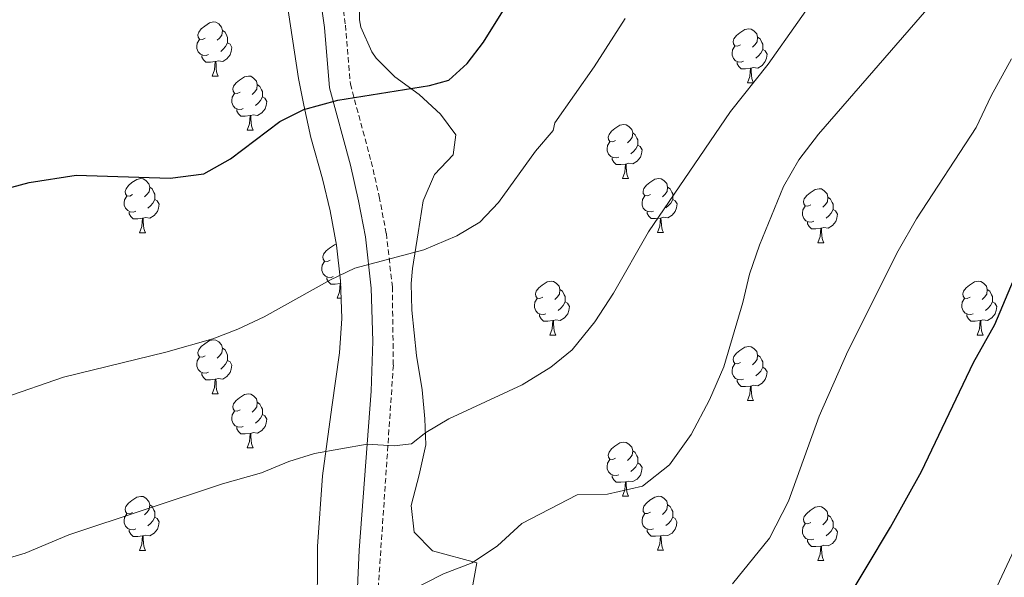
# Model space of a CAD drawing. Units: metres. Extents: x 585834 to 590327, y 4749396 to 4752423.
# Drawn here: x 586906 to 587089, y 4749886 to 4749990 of the extents above; entities that cross this region are included whole.
import ezdxf

# ---------------------------------------------------------------- set-up
doc = ezdxf.new("R2010")
doc.units = ezdxf.units.M
doc.header["$MEASUREMENT"] = 0
doc.linetypes.add('TRAZOSX2', pattern=[1.5, 1, -0.5])
for name, color, linetype, lineweight in [('Level 21', 19, 'Continuous', 0), ('Level 35', 92, 'TRAZOSX2', 0), ('Level 36', 19, 'Continuous', 40), ('Level 4', 36, 'Continuous', 30), ('Level 5', 39, 'TRAZOSX2', 0)]:
    doc.layers.add(name, color=color, linetype=linetype, lineweight=lineweight)

msp = doc.modelspace()

# ---------------------------------------------------------------- linework, layer by layer
at = {"layer": 'Level 21', "color": 19, "linetype": 'TRAZOSX2', "lineweight": 0}
msp.add_polyline3d([(586963.34, 4750009.09, 669.56), (586966.18, 4749988.54, 672.71), (586967.1, 4749977.58, 674.69), (586970.97, 4749963.19, 676.48), (586972.46, 4749956.7, 677.59), (586973.78, 4749949.82, 678.83), (586974.9, 4749939.95, 680.13), (586975.08, 4749925.39, 682.48), (586972.23, 4749883.29, 689.28)], dxfattribs=at)
at = {"layer": 'Level 21', "color": 19, "linetype": 'Continuous', "lineweight": 0}
msp.add_polyline3d([(586960.05, 4750003.79, 670.31), (586962.28, 4749988.1, 672.71), (586963.22, 4749976.9, 674.69), (586967.1, 4749962.51, 676.43), (586968.62, 4749955.89, 677.59), (586969.9, 4749949.22, 678.83), (586970.98, 4749939.7, 680.13), (586971.25, 4749929.83, 681.77), (586970.94, 4749920.57, 683.28), (586968.71, 4749891.03, 688.06), (586968.21, 4749878.47, 690.05), (586968.34, 4749872.01, 691.01), (586969.37, 4749862.14, 692.28), (586971.35, 4749852.08, 693.81), (586972.89, 4749846.4, 694.78), (586974.32, 4749841.92, 695.55)], dxfattribs=at)
at = {"layer": 'Level 35', "color": 92, "linetype": 'Continuous', "lineweight": 0, "ltscale": 0.5}
for points in [[(586953.46, 4750005.18, 673.52), (586957.46, 4749978.62, 677.24), (586958.46, 4749973.66, 677.72), (586959.78, 4749967.66, 677.72), (586961.94, 4749959.98, 677.9), (586963.34, 4749954.06, 678.44), (586964.54, 4749947.66, 679.4), (586965.3, 4749941.02, 680.72), (586965.5, 4749934.06, 682.22), (586965.1, 4749927.66, 683.72), (586963.66, 4749917.58, 686.72), (586961.9, 4749904.86, 689.06), (586960.98, 4749891.74, 691.1), (586960.94, 4749877.74, 692.78), (586961.42, 4749863.98, 693.8), (586960.18, 4749856.86, 694.88), (586959.54, 4749849.66, 696.08), (586960.38, 4749842.14, 697.28), (586961.3, 4749837.02, 698.18), (586960.42, 4749831.9, 699.62), (586957.9, 4749824.3, 701.06), (586951.06, 4749810.94, 702.5), (586945.1, 4749802.1, 703.19)], [(586989.74, 4749883.9, 694.67), (586990.58, 4749888.7, 693.8), (586982.34, 4749890.94, 693.29), (586978.94, 4749894.38, 692.12), (586978.39, 4749899.34, 691.61), (586979.86, 4749905.02, 691.1), (586981.1, 4749910.62, 688.82), (586980.9, 4749915.41, 687.44), (586980.41, 4749920.8, 686.44), (586979.38, 4749927.18, 686.42), (586978.5, 4749935.58, 685.4), (586978.4, 4749940.56, 684.98), (586978.66, 4749943.34, 684.8), (586979.7, 4749949.98, 684.68), (586980.62, 4749955.9, 683.9), (586982.7, 4749960.78, 682.34), (586986.18, 4749964.46, 681.98), (586986.7, 4749968.14, 682.52), (586983.86, 4749971.98, 681.62), (586979.9, 4749975.66, 680.21), (586975.38, 4749978.94, 678.77), (586971.91, 4749982.41, 678.16), (586971.06, 4749983.58, 678.02), (586969.05, 4749988.17, 677.41), (586968.78, 4749989.5, 677.24), (586968.66, 4749995.74, 675.44)]]:
    msp.add_polyline3d(points, dxfattribs=at)
at = {"layer": 'Level 36', "color": 92, "linetype": 'Continuous', "lineweight": 0}
for points in [[(586940.17, 4749986.13, 0.01), (586939.64, 4749985.87, 0.01), (586939.11, 4749985.92, 0.01), (586938.84, 4749986.29, 0.01), (586938.79, 4749986.72, 0.01), (586938.95, 4749987.24, 0.01), (586939.43, 4749987.83, 0.01), (586940.06, 4749988.36, 0.01), (586940.96, 4749988.95, 0.01), (586941.71, 4749989.11, 0.01), (586942.13, 4749989.05, 0.01), (586942.66, 4749988.74, 0.01), (586943.19, 4749988.15, 0.01), (586943.35, 4749987.51, 0.01), (586943.24, 4749986.66, 0.01), (586942.82, 4749986.13, 0.01), (586942.4, 4749985.71, 0.01)], [(586943.35, 4749987.51, 0.01), (586943.83, 4749987.2, 0.01), (586944.14, 4749986.56, 0.01), (586944.3, 4749986.24, 0.01), (586944.3, 4749985.66, 0.01), (586944.3, 4749985.23, 0.01), (586943.93, 4749984.54, 0.01), (586943.51, 4749984.06, 0.01), (586943.03, 4749983.64, 0.01)], [(587039.52, 4749984.89, 0.01), (587039, 4749984.62, 0.01), (587038.46, 4749984.67, 0.01), (587038.2, 4749985.05, 0.01), (587038.14, 4749985.47, 0.01), (587038.3, 4749985.99, 0.01), (587038.78, 4749986.59, 0.01), (587039.42, 4749987.11, 0.01), (587040.32, 4749987.7, 0.01), (587041.06, 4749987.86, 0.01), (587041.49, 4749987.8, 0.01), (587042.02, 4749987.49, 0.01), (587042.55, 4749986.9, 0.01), (587042.71, 4749986.26, 0.01), (587042.6, 4749985.41, 0.01), (587042.18, 4749984.89, 0.01), (587041.76, 4749984.46, 0.01)], [(586940.75, 4749983.05, 0.01), (586940.33, 4749982.89, 0.01), (586939.74, 4749982.95, 0.01), (586939.27, 4749983.16, 0.01), (586938.84, 4749983.59, 0.01), (586938.63, 4749984.17, 0.01), (586938.63, 4749984.59, 0.01), (586938.68, 4749985.18, 0.01), (586939.11, 4749985.87, 0.01)], [(587042.71, 4749986.26, 0.01), (587043.18, 4749985.95, 0.01), (587043.5, 4749985.31, 0.01), (587043.66, 4749984.99, 0.01), (587043.66, 4749984.41, 0.01), (587043.66, 4749983.99, 0.01), (587043.29, 4749983.29, 0.01), (587042.87, 4749982.81, 0.01), (587042.39, 4749982.39, 0.01)], [(586944.3, 4749985.23, 0.01), (586944.76, 4749984.98, 0.01), (586945.1, 4749984.37, 0.01), (586944.99, 4749983.64, 0.01), (586944.78, 4749983, 0.01), (586944.2, 4749982.26, 0.01), (586943.4, 4749981.78, 0.01), (586942.55, 4749981.89, 0.01), (586942.12, 4749981.76, 0.01)], [(587040.11, 4749981.81, 0.01), (587039.68, 4749981.65, 0.01), (587039.1, 4749981.71, 0.01), (587038.62, 4749981.91, 0.01), (587038.2, 4749982.34, 0.01), (587037.98, 4749982.93, 0.01), (587037.98, 4749983.35, 0.01), (587038.04, 4749983.93, 0.01), (587038.46, 4749984.62, 0.01)], [(587043.66, 4749983.99, 0.01), (587044.12, 4749983.73, 0.01), (587044.46, 4749983.12, 0.01), (587044.35, 4749982.39, 0.01), (587044.14, 4749981.75, 0.01), (587043.56, 4749981.01, 0.01), (587042.76, 4749980.53, 0.01), (587041.91, 4749980.64, 0.01), (587041.48, 4749980.51, 0.01)], [(586942.01, 4749981.76, 0.01), (586941.12, 4749981.67, 0.01), (586940.28, 4749981.67, 0.01), (586939.85, 4749982.1, 0.01), (586939.53, 4749982.58, 0.01), (586939.53, 4749982.89, 0.01)], [(586941.47, 4749979.07, 0.01), (586941.9, 4749980.23, 0.01), (586942.01, 4749981.76, 0.01), (586942.12, 4749981.76, 0.01), (586942.16, 4749981.17, 0.01), (586942.19, 4749980.49, 0.01), (586942.26, 4749979.87, 0.01), (586942.38, 4749979.47, 0.01), (586942.59, 4749979.07, 0.01)], [(587041.37, 4749980.51, 0.01), (587040.48, 4749980.43, 0.01), (587039.64, 4749980.43, 0.01), (587039.21, 4749980.85, 0.01), (587038.89, 4749981.33, 0.01), (587038.89, 4749981.65, 0.01)], [(587040.82, 4749977.83, 0.01), (587041.26, 4749978.99, 0.01), (587041.37, 4749980.51, 0.01), (587041.48, 4749980.51, 0.01), (587041.52, 4749979.93, 0.01), (587041.55, 4749979.24, 0.01), (587041.62, 4749978.63, 0.01), (587041.74, 4749978.23, 0.01), (587041.95, 4749977.83, 0.01)], [(586941.47, 4749979.07, 0.01), (586942.59, 4749979.07, 0.01)], [(586946.64, 4749976.1, 0.01), (586946.11, 4749975.83, 0.01), (586945.58, 4749975.89, 0.01), (586945.32, 4749976.26, 0.01), (586945.26, 4749976.68, 0.01), (586945.42, 4749977.2, 0.01), (586945.9, 4749977.8, 0.01), (586946.54, 4749978.33, 0.01), (586947.44, 4749978.91, 0.01), (586948.18, 4749979.07, 0.01), (586948.61, 4749979.02, 0.01), (586949.14, 4749978.7, 0.01), (586949.67, 4749978.12, 0.01), (586949.83, 4749977.48, 0.01), (586949.72, 4749976.63, 0.01), (586949.29, 4749976.1, 0.01), (586948.87, 4749975.67, 0.01)], [(586949.83, 4749977.48, 0.01), (586950.3, 4749977.16, 0.01), (586950.62, 4749976.52, 0.01), (586950.78, 4749976.2, 0.01), (586950.78, 4749975.62, 0.01), (586950.78, 4749975.2, 0.01), (586950.41, 4749974.51, 0.01), (586949.99, 4749974.03, 0.01), (586949.51, 4749973.61, 0.01)], [(587040.82, 4749977.83, 0.01), (587041.95, 4749977.83, 0.01)], [(586947.23, 4749973.02, 0.01), (586946.8, 4749972.86, 0.01), (586946.22, 4749972.92, 0.01), (586945.74, 4749973.13, 0.01), (586945.32, 4749973.55, 0.01), (586945.1, 4749974.14, 0.01), (586945.1, 4749974.56, 0.01), (586945.16, 4749975.14, 0.01), (586945.58, 4749975.83, 0.01)], [(586950.78, 4749975.2, 0.01), (586951.23, 4749974.95, 0.01), (586951.58, 4749974.33, 0.01), (586951.47, 4749973.61, 0.01), (586951.26, 4749972.97, 0.01), (586950.67, 4749972.23, 0.01), (586949.88, 4749971.75, 0.01), (586949.03, 4749971.85, 0.01), (586948.6, 4749971.72, 0.01)], [(586948.49, 4749971.72, 0.01), (586947.6, 4749971.64, 0.01), (586946.75, 4749971.64, 0.01), (586946.33, 4749972.07, 0.01), (586946.01, 4749972.54, 0.01), (586946.01, 4749972.86, 0.01)], [(586947.94, 4749969.04, 0.01), (586948.38, 4749970.2, 0.01), (586948.49, 4749971.72, 0.01), (586948.6, 4749971.72, 0.01), (586948.63, 4749971.14, 0.01), (586948.67, 4749970.45, 0.01), (586948.74, 4749969.84, 0.01), (586948.85, 4749969.44, 0.01), (586949.07, 4749969.04, 0.01)], [(587016.34, 4749967.12, 0.01), (587015.81, 4749966.85, 0.01), (587015.28, 4749966.91, 0.01), (587015.01, 4749967.28, 0.01), (587014.96, 4749967.7, 0.01), (587015.12, 4749968.22, 0.01), (587015.6, 4749968.82, 0.01), (587016.23, 4749969.35, 0.01), (587017.13, 4749969.93, 0.01), (587017.88, 4749970.09, 0.01), (587018.3, 4749970.04, 0.01), (587018.83, 4749969.72, 0.01), (587019.36, 4749969.14, 0.01), (587019.52, 4749968.5, 0.01), (587019.41, 4749967.65, 0.01), (587018.99, 4749967.12, 0.01), (587018.57, 4749966.69, 0.01)], [(586947.94, 4749969.04, 0.01), (586949.07, 4749969.04, 0.01)], [(587019.52, 4749968.5, 0.01), (587020, 4749968.18, 0.01), (587020.31, 4749967.54, 0.01), (587020.47, 4749967.22, 0.01), (587020.47, 4749966.64, 0.01), (587020.47, 4749966.22, 0.01), (587020.1, 4749965.53, 0.01), (587019.68, 4749965.05, 0.01), (587019.2, 4749964.63, 0.01)], [(587016.92, 4749964.04, 0.01), (587016.5, 4749963.88, 0.01), (587015.91, 4749963.94, 0.01), (587015.44, 4749964.15, 0.01), (587015.01, 4749964.57, 0.01), (587014.8, 4749965.16, 0.01), (587014.8, 4749965.58, 0.01), (587014.85, 4749966.16, 0.01), (587015.28, 4749966.85, 0.01)], [(587020.47, 4749966.22, 0.01), (587020.93, 4749965.97, 0.01), (587021.27, 4749965.35, 0.01), (587021.16, 4749964.63, 0.01), (587020.95, 4749963.99, 0.01), (587020.37, 4749963.25, 0.01), (587019.57, 4749962.77, 0.01), (587018.72, 4749962.87, 0.01), (587018.29, 4749962.74, 0.01)], [(587018.18, 4749962.74, 0.01), (587017.29, 4749962.66, 0.01), (587016.45, 4749962.66, 0.01), (587016.02, 4749963.09, 0.01), (587015.7, 4749963.56, 0.01), (587015.7, 4749963.88, 0.01)], [(587017.64, 4749960.06, 0.01), (587018.07, 4749961.22, 0.01), (587018.18, 4749962.74, 0.01), (587018.29, 4749962.74, 0.01), (587018.33, 4749962.16, 0.01), (587018.36, 4749961.47, 0.01), (587018.43, 4749960.86, 0.01), (587018.55, 4749960.46, 0.01), (587018.76, 4749960.06, 0.01)], [(586926.67, 4749957.05, 0.01), (586926.14, 4749956.79, 0.01), (586925.61, 4749956.84, 0.01), (586925.34, 4749957.21, 0.01), (586925.29, 4749957.64, 0.01), (586925.45, 4749958.16, 0.01), (586925.93, 4749958.75, 0.01), (586926.56, 4749959.28, 0.01), (586927.46, 4749959.87, 0.01), (586928.21, 4749960.03, 0.01), (586928.63, 4749959.97, 0.01), (586929.16, 4749959.66, 0.01), (586929.69, 4749959.07, 0.01), (586929.85, 4749958.43, 0.01), (586929.74, 4749957.58, 0.01), (586929.32, 4749957.05, 0.01), (586928.9, 4749956.63, 0.01)], [(587017.64, 4749960.06, 0.01), (587018.76, 4749960.06, 0.01)], [(587022.81, 4749957.08, 0.01), (587022.28, 4749956.82, 0.01), (587021.75, 4749956.87, 0.01), (587021.49, 4749957.24, 0.01), (587021.43, 4749957.67, 0.01), (587021.59, 4749958.19, 0.01), (587022.07, 4749958.78, 0.01), (587022.71, 4749959.31, 0.01), (587023.61, 4749959.9, 0.01), (587024.35, 4749960.06, 0.01), (587024.78, 4749960, 0.01), (587025.31, 4749959.69, 0.01), (587025.84, 4749959.1, 0.01), (587026, 4749958.46, 0.01), (587025.89, 4749957.61, 0.01), (587025.46, 4749957.08, 0.01), (587025.04, 4749956.66, 0.01)], [(586929.85, 4749958.43, 0.01), (586930.33, 4749958.12, 0.01), (586930.64, 4749957.48, 0.01), (586930.8, 4749957.16, 0.01), (586930.8, 4749956.58, 0.01), (586930.8, 4749956.15, 0.01), (586930.43, 4749955.46, 0.01), (586930.01, 4749954.98, 0.01), (586929.53, 4749954.56, 0.01)], [(587026, 4749958.46, 0.01), (587026.47, 4749958.15, 0.01), (587026.79, 4749957.51, 0.01), (587026.95, 4749957.19, 0.01), (587026.95, 4749956.61, 0.01), (587026.95, 4749956.18, 0.01), (587026.58, 4749955.49, 0.01), (587026.16, 4749955.01, 0.01), (587025.68, 4749954.59, 0.01)], [(587052.58, 4749955.18, 0.01), (587052.05, 4749954.91, 0.01), (587051.52, 4749954.97, 0.01), (587051.26, 4749955.34, 0.01), (587051.2, 4749955.76, 0.01), (587051.36, 4749956.28, 0.01), (587051.84, 4749956.88, 0.01), (587052.48, 4749957.41, 0.01), (587053.38, 4749957.99, 0.01), (587054.12, 4749958.15, 0.01), (587054.55, 4749958.1, 0.01), (587055.08, 4749957.78, 0.01), (587055.61, 4749957.2, 0.01), (587055.77, 4749956.56, 0.01), (587055.66, 4749955.71, 0.01), (587055.23, 4749955.18, 0.01), (587054.81, 4749954.75, 0.01)], [(586927.25, 4749953.97, 0.01), (586926.83, 4749953.81, 0.01), (586926.24, 4749953.87, 0.01), (586925.77, 4749954.08, 0.01), (586925.34, 4749954.51, 0.01), (586925.13, 4749955.09, 0.01), (586925.13, 4749955.51, 0.01), (586925.18, 4749956.1, 0.01), (586925.61, 4749956.79, 0.01)], [(587023.4, 4749954, 0.01), (587022.97, 4749953.84, 0.01), (587022.39, 4749953.9, 0.01), (587021.91, 4749954.11, 0.01), (587021.49, 4749954.54, 0.01), (587021.27, 4749955.12, 0.01), (587021.27, 4749955.54, 0.01), (587021.33, 4749956.13, 0.01), (587021.75, 4749956.82, 0.01)], [(587055.77, 4749956.56, 0.01), (587056.24, 4749956.24, 0.01), (587056.56, 4749955.6, 0.01), (587056.72, 4749955.28, 0.01), (587056.72, 4749954.7, 0.01), (587056.72, 4749954.28, 0.01), (587056.35, 4749953.59, 0.01), (587055.93, 4749953.11, 0.01), (587055.45, 4749952.69, 0.01)], [(586930.8, 4749956.15, 0.01), (586931.26, 4749955.9, 0.01), (586931.6, 4749955.29, 0.01), (586931.49, 4749954.56, 0.01), (586931.28, 4749953.92, 0.01), (586930.7, 4749953.18, 0.01), (586929.9, 4749952.7, 0.01), (586929.05, 4749952.81, 0.01), (586928.62, 4749952.68, 0.01)], [(587026.95, 4749956.18, 0.01), (587027.4, 4749955.93, 0.01), (587027.75, 4749955.32, 0.01), (587027.64, 4749954.59, 0.01), (587027.43, 4749953.95, 0.01), (587026.84, 4749953.21, 0.01), (587026.05, 4749952.73, 0.01), (587025.2, 4749952.84, 0.01), (587024.77, 4749952.71, 0.01)], [(587053.17, 4749952.1, 0.01), (587052.74, 4749951.94, 0.01), (587052.16, 4749952, 0.01), (587051.68, 4749952.21, 0.01), (587051.26, 4749952.63, 0.01), (587051.04, 4749953.22, 0.01), (587051.04, 4749953.64, 0.01), (587051.1, 4749954.22, 0.01), (587051.52, 4749954.91, 0.01)], [(586928.51, 4749952.68, 0.01), (586927.62, 4749952.59, 0.01), (586926.78, 4749952.59, 0.01), (586926.35, 4749953.02, 0.01), (586926.03, 4749953.5, 0.01), (586926.03, 4749953.81, 0.01)], [(586927.97, 4749949.99, 0.01), (586928.4, 4749951.15, 0.01), (586928.51, 4749952.68, 0.01), (586928.62, 4749952.68, 0.01), (586928.66, 4749952.09, 0.01), (586928.69, 4749951.41, 0.01), (586928.76, 4749950.79, 0.01), (586928.88, 4749950.39, 0.01), (586929.09, 4749949.99, 0.01)], [(587024.66, 4749952.71, 0.01), (587023.77, 4749952.62, 0.01), (587022.92, 4749952.62, 0.01), (587022.5, 4749953.05, 0.01), (587022.18, 4749953.53, 0.01), (587022.18, 4749953.84, 0.01)], [(587024.11, 4749950.02, 0.01), (587024.55, 4749951.18, 0.01), (587024.66, 4749952.71, 0.01), (587024.77, 4749952.71, 0.01), (587024.8, 4749952.12, 0.01), (587024.84, 4749951.44, 0.01), (587024.91, 4749950.82, 0.01), (587025.02, 4749950.42, 0.01), (587025.24, 4749950.02, 0.01)], [(587056.72, 4749954.28, 0.01), (587057.17, 4749954.03, 0.01), (587057.52, 4749953.41, 0.01), (587057.41, 4749952.69, 0.01), (587057.2, 4749952.05, 0.01), (587056.61, 4749951.31, 0.01), (587055.82, 4749950.83, 0.01), (587054.97, 4749950.93, 0.01), (587054.54, 4749950.8, 0.01)], [(587054.43, 4749950.8, 0.01), (587053.54, 4749950.72, 0.01), (587052.69, 4749950.72, 0.01), (587052.27, 4749951.15, 0.01), (587051.95, 4749951.62, 0.01), (587051.95, 4749951.94, 0.01)], [(587053.88, 4749948.12, 0.01), (587054.32, 4749949.28, 0.01), (587054.43, 4749950.8, 0.01), (587054.54, 4749950.8, 0.01), (587054.57, 4749950.22, 0.01), (587054.61, 4749949.53, 0.01), (587054.68, 4749948.92, 0.01), (587054.79, 4749948.52, 0.01), (587055.01, 4749948.12, 0.01)], [(586927.97, 4749949.99, 0.01), (586929.09, 4749949.99, 0.01)], [(587024.11, 4749950.02, 0.01), (587025.24, 4749950.02, 0.01)], [(586963.36, 4749944.91, 0.01), (586962.83, 4749944.65, 0.01), (586962.3, 4749944.7, 0.01), (586962.03, 4749945.07, 0.01), (586961.98, 4749945.5, 0.01), (586962.14, 4749946.02, 0.01), (586962.62, 4749946.61, 0.01), (586963.25, 4749947.14, 0.01), (586964.15, 4749947.73, 0.01), (586964.51, 4749947.8, 0.01)], [(587053.88, 4749948.12, 0.01), (587055.01, 4749948.12, 0.01)], [(586963.94, 4749941.83, 0.01), (586963.52, 4749941.67, 0.01), (586962.93, 4749941.73, 0.01), (586962.46, 4749941.94, 0.01), (586962.03, 4749942.37, 0.01), (586961.82, 4749942.95, 0.01), (586961.82, 4749943.37, 0.01), (586961.87, 4749943.96, 0.01), (586962.3, 4749944.65, 0.01)], [(586965.2, 4749940.54, 0.01), (586964.31, 4749940.45, 0.01), (586963.47, 4749940.45, 0.01), (586963.04, 4749940.88, 0.01), (586962.72, 4749941.36, 0.01), (586962.72, 4749941.67, 0.01)], [(586964.66, 4749937.85, 0.01), (586965.09, 4749939.01, 0.01), (586965.2, 4749940.54, 0.01), (586965.31, 4749940.54, 0.01), (586965.32, 4749940.41, 0.01)], [(586965.32, 4749940.54, 0.01), (586965.31, 4749940.54, 0.01)], [(587002.83, 4749938.03, 0.01), (587002.3, 4749937.77, 0.01), (587001.77, 4749937.82, 0.01), (587001.51, 4749938.19, 0.01), (587001.45, 4749938.62, 0.01), (587001.61, 4749939.14, 0.01), (587002.09, 4749939.73, 0.01), (587002.73, 4749940.26, 0.01), (587003.63, 4749940.85, 0.01), (587004.37, 4749941.01, 0.01), (587004.8, 4749940.95, 0.01), (587005.33, 4749940.64, 0.01), (587005.86, 4749940.05, 0.01), (587006.02, 4749939.41, 0.01), (587005.91, 4749938.56, 0.01), (587005.48, 4749938.03, 0.01), (587005.06, 4749937.61, 0.01)], [(587082.16, 4749938.03, 0.01), (587081.63, 4749937.77, 0.01), (587081.1, 4749937.82, 0.01), (587080.84, 4749938.19, 0.01), (587080.78, 4749938.62, 0.01), (587080.94, 4749939.14, 0.01), (587081.42, 4749939.73, 0.01), (587082.06, 4749940.26, 0.01), (587082.96, 4749940.85, 0.01), (587083.7, 4749941.01, 0.01), (587084.12, 4749940.95, 0.01), (587084.66, 4749940.64, 0.01), (587085.18, 4749940.05, 0.01), (587085.34, 4749939.41, 0.01), (587085.24, 4749938.56, 0.01), (587084.81, 4749938.03, 0.01), (587084.39, 4749937.61, 0.01)], [(587006.02, 4749939.41, 0.01), (587006.49, 4749939.1, 0.01), (587006.81, 4749938.46, 0.01), (587006.97, 4749938.14, 0.01), (587006.97, 4749937.56, 0.01), (587006.97, 4749937.13, 0.01), (587006.6, 4749936.44, 0.01), (587006.18, 4749935.96, 0.01), (587005.7, 4749935.54, 0.01)], [(587085.34, 4749939.41, 0.01), (587085.82, 4749939.1, 0.01), (587086.14, 4749938.46, 0.01), (587086.3, 4749938.14, 0.01), (587086.3, 4749937.56, 0.01), (587086.3, 4749937.13, 0.01), (587085.92, 4749936.44, 0.01), (587085.5, 4749935.96, 0.01), (587085.02, 4749935.54, 0.01)], [(586964.66, 4749937.85, 0.01), (586965.39, 4749937.85, 0.01)], [(587003.42, 4749934.95, 0.01), (587002.99, 4749934.79, 0.01), (587002.41, 4749934.85, 0.01), (587001.93, 4749935.06, 0.01), (587001.51, 4749935.49, 0.01), (587001.29, 4749936.07, 0.01), (587001.29, 4749936.49, 0.01), (587001.35, 4749937.08, 0.01), (587001.77, 4749937.77, 0.01)], [(587006.97, 4749937.13, 0.01), (587007.42, 4749936.88, 0.01), (587007.77, 4749936.27, 0.01), (587007.66, 4749935.54, 0.01), (587007.45, 4749934.9, 0.01), (587006.86, 4749934.16, 0.01), (587006.07, 4749933.68, 0.01), (587005.22, 4749933.79, 0.01), (587004.79, 4749933.66, 0.01)], [(587082.74, 4749934.95, 0.01), (587082.32, 4749934.79, 0.01), (587081.74, 4749934.85, 0.01), (587081.26, 4749935.06, 0.01), (587080.84, 4749935.49, 0.01), (587080.62, 4749936.07, 0.01), (587080.62, 4749936.49, 0.01), (587080.68, 4749937.08, 0.01), (587081.1, 4749937.77, 0.01)], [(587086.3, 4749937.13, 0.01), (587086.75, 4749936.88, 0.01), (587087.1, 4749936.27, 0.01), (587086.98, 4749935.54, 0.01), (587086.78, 4749934.9, 0.01), (587086.19, 4749934.16, 0.01), (587085.4, 4749933.68, 0.01), (587084.54, 4749933.79, 0.01), (587084.12, 4749933.66, 0.01)], [(587004.68, 4749933.66, 0.01), (587003.79, 4749933.57, 0.01), (587002.94, 4749933.57, 0.01), (587002.52, 4749934, 0.01), (587002.2, 4749934.48, 0.01), (587002.2, 4749934.79, 0.01)], [(587084, 4749933.66, 0.01), (587083.12, 4749933.57, 0.01), (587082.27, 4749933.57, 0.01), (587081.84, 4749934, 0.01), (587081.52, 4749934.48, 0.01), (587081.52, 4749934.79, 0.01)], [(587004.13, 4749930.97, 0.01), (587004.57, 4749932.13, 0.01), (587004.68, 4749933.66, 0.01), (587004.79, 4749933.66, 0.01), (587004.82, 4749933.07, 0.01), (587004.86, 4749932.39, 0.01), (587004.93, 4749931.77, 0.01), (587005.04, 4749931.37, 0.01), (587005.26, 4749930.97, 0.01)], [(587083.46, 4749930.97, 0.01), (587083.9, 4749932.13, 0.01), (587084, 4749933.66, 0.01), (587084.12, 4749933.66, 0.01), (587084.15, 4749933.07, 0.01), (587084.18, 4749932.39, 0.01), (587084.26, 4749931.77, 0.01), (587084.37, 4749931.37, 0.01), (587084.58, 4749930.97, 0.01)], [(587004.13, 4749930.97, 0.01), (587005.26, 4749930.97, 0.01)], [(587083.46, 4749930.97, 0.01), (587084.58, 4749930.97, 0.01)], [(586940.17, 4749927.14, 0.01), (586939.64, 4749926.88, 0.01), (586939.11, 4749926.93, 0.01), (586938.84, 4749927.3, 0.01), (586938.79, 4749927.73, 0.01), (586938.95, 4749928.25, 0.01), (586939.43, 4749928.84, 0.01), (586940.06, 4749929.37, 0.01), (586940.96, 4749929.96, 0.01), (586941.71, 4749930.12, 0.01), (586942.13, 4749930.06, 0.01), (586942.66, 4749929.75, 0.01), (586943.19, 4749929.16, 0.01), (586943.35, 4749928.52, 0.01), (586943.24, 4749927.67, 0.01), (586942.82, 4749927.14, 0.01), (586942.4, 4749926.72, 0.01)], [(587039.52, 4749925.89, 0.01), (587038.99, 4749925.63, 0.01), (587038.46, 4749925.68, 0.01), (587038.2, 4749926.05, 0.01), (587038.14, 4749926.48, 0.01), (587038.3, 4749927, 0.01), (587038.78, 4749927.59, 0.01), (587039.42, 4749928.12, 0.01), (587040.32, 4749928.71, 0.01), (587041.06, 4749928.87, 0.01), (587041.49, 4749928.81, 0.01), (587042.02, 4749928.5, 0.01), (587042.55, 4749927.91, 0.01), (587042.71, 4749927.27, 0.01), (587042.6, 4749926.42, 0.01), (587042.17, 4749925.89, 0.01), (587041.75, 4749925.47, 0.01)], [(586943.35, 4749928.52, 0.01), (586943.83, 4749928.21, 0.01), (586944.14, 4749927.57, 0.01), (586944.3, 4749927.25, 0.01), (586944.3, 4749926.67, 0.01), (586944.3, 4749926.24, 0.01), (586943.93, 4749925.55, 0.01), (586943.51, 4749925.07, 0.01), (586943.03, 4749924.65, 0.01)], [(587042.71, 4749927.27, 0.01), (587043.18, 4749926.96, 0.01), (587043.5, 4749926.32, 0.01), (587043.66, 4749926, 0.01), (587043.66, 4749925.42, 0.01), (587043.66, 4749924.99, 0.01), (587043.29, 4749924.3, 0.01), (587042.87, 4749923.82, 0.01), (587042.39, 4749923.4, 0.01)], [(586940.75, 4749924.06, 0.01), (586940.33, 4749923.9, 0.01), (586939.74, 4749923.96, 0.01), (586939.27, 4749924.17, 0.01), (586938.84, 4749924.6, 0.01), (586938.63, 4749925.18, 0.01), (586938.63, 4749925.6, 0.01), (586938.68, 4749926.19, 0.01), (586939.11, 4749926.88, 0.01)], [(586944.3, 4749926.24, 0.01), (586944.76, 4749925.99, 0.01), (586945.1, 4749925.38, 0.01), (586944.99, 4749924.65, 0.01), (586944.78, 4749924.01, 0.01), (586944.2, 4749923.27, 0.01), (586943.4, 4749922.79, 0.01), (586942.55, 4749922.9, 0.01), (586942.12, 4749922.77, 0.01)], [(587040.11, 4749922.81, 0.01), (587039.68, 4749922.65, 0.01), (587039.1, 4749922.71, 0.01), (587038.62, 4749922.92, 0.01), (587038.2, 4749923.35, 0.01), (587037.98, 4749923.93, 0.01), (587037.98, 4749924.35, 0.01), (587038.04, 4749924.94, 0.01), (587038.46, 4749925.63, 0.01)], [(586942.01, 4749922.77, 0.01), (586941.12, 4749922.68, 0.01), (586940.28, 4749922.68, 0.01), (586939.85, 4749923.11, 0.01), (586939.53, 4749923.59, 0.01), (586939.53, 4749923.9, 0.01)], [(587043.66, 4749924.99, 0.01), (587044.11, 4749924.74, 0.01), (587044.46, 4749924.13, 0.01), (587044.35, 4749923.4, 0.01), (587044.14, 4749922.76, 0.01), (587043.55, 4749922.02, 0.01), (587042.76, 4749921.54, 0.01), (587041.91, 4749921.65, 0.01), (587041.48, 4749921.52, 0.01)], [(586941.47, 4749920.08, 0.01), (586941.9, 4749921.24, 0.01), (586942.01, 4749922.77, 0.01), (586942.12, 4749922.77, 0.01), (586942.16, 4749922.18, 0.01), (586942.19, 4749921.5, 0.01), (586942.26, 4749920.88, 0.01), (586942.38, 4749920.48, 0.01), (586942.59, 4749920.08, 0.01)], [(587041.37, 4749921.52, 0.01), (587040.48, 4749921.43, 0.01), (587039.63, 4749921.43, 0.01), (587039.21, 4749921.86, 0.01), (587038.89, 4749922.34, 0.01), (587038.89, 4749922.65, 0.01)], [(586941.47, 4749920.08, 0.01), (586942.59, 4749920.08, 0.01)], [(586946.64, 4749917.11, 0.01), (586946.11, 4749916.84, 0.01), (586945.58, 4749916.9, 0.01), (586945.32, 4749917.27, 0.01), (586945.26, 4749917.69, 0.01), (586945.42, 4749918.21, 0.01), (586945.9, 4749918.81, 0.01), (586946.54, 4749919.34, 0.01), (586947.44, 4749919.92, 0.01), (586948.18, 4749920.08, 0.01), (586948.61, 4749920.03, 0.01), (586949.14, 4749919.71, 0.01), (586949.67, 4749919.13, 0.01), (586949.83, 4749918.49, 0.01), (586949.72, 4749917.64, 0.01), (586949.29, 4749917.11, 0.01), (586948.87, 4749916.68, 0.01)], [(587040.82, 4749918.83, 0.01), (587041.26, 4749919.99, 0.01), (587041.37, 4749921.52, 0.01), (587041.48, 4749921.52, 0.01), (587041.51, 4749920.93, 0.01), (587041.55, 4749920.25, 0.01), (587041.62, 4749919.63, 0.01), (587041.73, 4749919.23, 0.01), (587041.95, 4749918.83, 0.01)], [(586949.83, 4749918.49, 0.01), (586950.3, 4749918.17, 0.01), (586950.62, 4749917.53, 0.01), (586950.78, 4749917.21, 0.01), (586950.78, 4749916.63, 0.01), (586950.78, 4749916.21, 0.01), (586950.41, 4749915.52, 0.01), (586949.99, 4749915.04, 0.01), (586949.51, 4749914.62, 0.01)], [(587040.82, 4749918.83, 0.01), (587041.95, 4749918.83, 0.01)], [(586947.23, 4749914.03, 0.01), (586946.8, 4749913.87, 0.01), (586946.22, 4749913.93, 0.01), (586945.74, 4749914.14, 0.01), (586945.32, 4749914.56, 0.01), (586945.1, 4749915.15, 0.01), (586945.1, 4749915.57, 0.01), (586945.16, 4749916.15, 0.01), (586945.58, 4749916.84, 0.01)], [(586950.78, 4749916.21, 0.01), (586951.23, 4749915.96, 0.01), (586951.58, 4749915.34, 0.01), (586951.47, 4749914.62, 0.01), (586951.26, 4749913.98, 0.01), (586950.67, 4749913.24, 0.01), (586949.88, 4749912.76, 0.01), (586949.03, 4749912.86, 0.01), (586948.6, 4749912.73, 0.01)], [(586948.49, 4749912.73, 0.01), (586947.6, 4749912.65, 0.01), (586946.75, 4749912.65, 0.01), (586946.33, 4749913.08, 0.01), (586946.01, 4749913.55, 0.01), (586946.01, 4749913.87, 0.01)], [(586947.94, 4749910.05, 0.01), (586948.38, 4749911.21, 0.01), (586948.49, 4749912.73, 0.01), (586948.6, 4749912.73, 0.01), (586948.63, 4749912.15, 0.01), (586948.67, 4749911.46, 0.01), (586948.74, 4749910.85, 0.01), (586948.85, 4749910.45, 0.01), (586949.07, 4749910.05, 0.01)], [(587016.34, 4749908.13, 0.01), (587015.81, 4749907.86, 0.01), (587015.28, 4749907.91, 0.01), (587015.01, 4749908.29, 0.01), (587014.96, 4749908.71, 0.01), (587015.12, 4749909.23, 0.01), (587015.6, 4749909.83, 0.01), (587016.23, 4749910.35, 0.01), (587017.13, 4749910.94, 0.01), (587017.88, 4749911.1, 0.01), (587018.3, 4749911.05, 0.01), (587018.83, 4749910.73, 0.01), (587019.36, 4749910.15, 0.01), (587019.52, 4749909.51, 0.01), (587019.41, 4749908.65, 0.01), (587018.99, 4749908.13, 0.01), (587018.57, 4749907.7, 0.01)], [(586947.94, 4749910.05, 0.01), (586949.07, 4749910.05, 0.01)], [(587019.52, 4749909.51, 0.01), (587020, 4749909.19, 0.01), (587020.31, 4749908.55, 0.01), (587020.47, 4749908.23, 0.01), (587020.47, 4749907.65, 0.01), (587020.47, 4749907.23, 0.01), (587020.1, 4749906.53, 0.01), (587019.68, 4749906.05, 0.01), (587019.2, 4749905.63, 0.01)], [(587016.92, 4749905.05, 0.01), (587016.5, 4749904.89, 0.01), (587015.91, 4749904.95, 0.01), (587015.44, 4749905.15, 0.01), (587015.01, 4749905.58, 0.01), (587014.8, 4749906.17, 0.01), (587014.8, 4749906.59, 0.01), (587014.85, 4749907.17, 0.01), (587015.28, 4749907.86, 0.01)], [(587020.47, 4749907.23, 0.01), (587020.93, 4749906.97, 0.01), (587021.27, 4749906.36, 0.01), (587021.16, 4749905.63, 0.01), (587020.95, 4749904.99, 0.01), (587020.37, 4749904.25, 0.01), (587019.57, 4749903.77, 0.01), (587018.72, 4749903.88, 0.01), (587018.29, 4749903.75, 0.01)], [(587018.18, 4749903.75, 0.01), (587017.29, 4749903.67, 0.01), (587016.45, 4749903.67, 0.01), (587016.02, 4749904.09, 0.01), (587015.7, 4749904.57, 0.01), (587015.7, 4749904.89, 0.01)], [(587017.64, 4749901.07, 0.01), (587018.07, 4749902.23, 0.01), (587018.18, 4749903.75, 0.01), (587018.29, 4749903.75, 0.01), (587018.33, 4749903.17, 0.01), (587018.36, 4749902.48, 0.01), (587018.43, 4749901.87, 0.01), (587018.55, 4749901.47, 0.01), (587018.76, 4749901.07, 0.01)], [(586926.66, 4749898.06, 0.01), (586926.14, 4749897.8, 0.01), (586925.6, 4749897.85, 0.01), (586925.34, 4749898.22, 0.01), (586925.28, 4749898.65, 0.01), (586925.44, 4749899.17, 0.01), (586925.92, 4749899.76, 0.01), (586926.56, 4749900.29, 0.01), (586927.46, 4749900.87, 0.01), (586928.2, 4749901.03, 0.01), (586928.63, 4749900.98, 0.01), (586929.16, 4749900.67, 0.01), (586929.69, 4749900.08, 0.01), (586929.85, 4749899.44, 0.01), (586929.74, 4749898.59, 0.01), (586929.32, 4749898.06, 0.01), (586928.9, 4749897.63, 0.01)], [(587017.64, 4749901.07, 0.01), (587018.76, 4749901.07, 0.01)], [(587022.81, 4749898.09, 0.01), (587022.28, 4749897.83, 0.01), (587021.75, 4749897.88, 0.01), (587021.48, 4749898.25, 0.01), (587021.43, 4749898.67, 0.01), (587021.59, 4749899.19, 0.01), (587022.07, 4749899.79, 0.01), (587022.71, 4749900.32, 0.01), (587023.61, 4749900.91, 0.01), (587024.35, 4749901.07, 0.01), (587024.78, 4749901.01, 0.01), (587025.31, 4749900.69, 0.01), (587025.84, 4749900.11, 0.01), (587026, 4749899.47, 0.01), (587025.88, 4749898.62, 0.01), (587025.46, 4749898.09, 0.01), (587025.04, 4749897.67, 0.01)], [(586927.25, 4749894.98, 0.01), (586926.82, 4749894.82, 0.01), (586926.24, 4749894.88, 0.01), (586925.76, 4749895.09, 0.01), (586925.34, 4749895.52, 0.01), (586925.12, 4749896.1, 0.01), (586925.12, 4749896.52, 0.01), (586925.18, 4749897.11, 0.01), (586925.6, 4749897.8, 0.01)], [(586929.85, 4749899.44, 0.01), (586930.32, 4749899.13, 0.01), (586930.64, 4749898.49, 0.01), (586930.8, 4749898.17, 0.01), (586930.8, 4749897.59, 0.01), (586930.8, 4749897.16, 0.01), (586930.43, 4749896.47, 0.01), (586930.01, 4749895.99, 0.01), (586929.53, 4749895.57, 0.01)], [(587023.4, 4749895.01, 0.01), (587022.97, 4749894.85, 0.01), (587022.38, 4749894.91, 0.01), (587021.91, 4749895.12, 0.01), (587021.48, 4749895.55, 0.01), (587021.27, 4749896.13, 0.01), (587021.27, 4749896.55, 0.01), (587021.32, 4749897.13, 0.01), (587021.75, 4749897.83, 0.01)], [(587026, 4749899.47, 0.01), (587026.47, 4749899.15, 0.01), (587026.78, 4749898.51, 0.01), (587026.94, 4749898.19, 0.01), (587026.94, 4749897.61, 0.01), (587026.94, 4749897.19, 0.01), (587026.58, 4749896.5, 0.01), (587026.16, 4749896.02, 0.01), (587025.68, 4749895.6, 0.01)], [(587052.58, 4749896.18, 0.01), (587052.05, 4749895.92, 0.01), (587051.52, 4749895.97, 0.01), (587051.26, 4749896.34, 0.01), (587051.2, 4749896.77, 0.01), (587051.36, 4749897.29, 0.01), (587051.84, 4749897.88, 0.01), (587052.48, 4749898.41, 0.01), (587053.38, 4749899, 0.01), (587054.12, 4749899.16, 0.01), (587054.55, 4749899.1, 0.01), (587055.08, 4749898.79, 0.01), (587055.61, 4749898.2, 0.01), (587055.77, 4749897.56, 0.01), (587055.66, 4749896.71, 0.01), (587055.23, 4749896.18, 0.01), (587054.81, 4749895.76, 0.01)], [(586930.8, 4749897.16, 0.01), (586931.26, 4749896.91, 0.01), (586931.6, 4749896.29, 0.01), (586931.49, 4749895.57, 0.01), (586931.28, 4749894.93, 0.01), (586930.7, 4749894.19, 0.01), (586929.9, 4749893.71, 0.01), (586929.05, 4749893.82, 0.01), (586928.62, 4749893.69, 0.01)], [(587026.94, 4749897.19, 0.01), (587027.4, 4749896.94, 0.01), (587027.74, 4749896.33, 0.01), (587027.64, 4749895.6, 0.01), (587027.42, 4749894.96, 0.01), (587026.84, 4749894.22, 0.01), (587026.04, 4749893.74, 0.01), (587025.2, 4749893.85, 0.01), (587024.76, 4749893.71, 0.01)], [(587055.77, 4749897.56, 0.01), (587056.24, 4749897.25, 0.01), (587056.56, 4749896.61, 0.01), (587056.72, 4749896.29, 0.01), (587056.72, 4749895.71, 0.01), (587056.72, 4749895.28, 0.01), (587056.35, 4749894.59, 0.01), (587055.93, 4749894.11, 0.01), (587055.45, 4749893.69, 0.01)], [(586928.51, 4749893.69, 0.01), (586927.62, 4749893.6, 0.01), (586926.78, 4749893.6, 0.01), (586926.35, 4749894.03, 0.01), (586926.03, 4749894.51, 0.01), (586926.03, 4749894.82, 0.01)], [(587024.66, 4749893.71, 0.01), (587023.76, 4749893.63, 0.01), (587022.92, 4749893.63, 0.01), (587022.5, 4749894.06, 0.01), (587022.18, 4749894.53, 0.01), (587022.18, 4749894.85, 0.01)], [(587053.17, 4749893.1, 0.01), (587052.74, 4749892.94, 0.01), (587052.16, 4749893, 0.01), (587051.68, 4749893.21, 0.01), (587051.26, 4749893.64, 0.01), (587051.04, 4749894.22, 0.01), (587051.04, 4749894.64, 0.01), (587051.1, 4749895.23, 0.01), (587051.52, 4749895.92, 0.01)], [(587056.72, 4749895.28, 0.01), (587057.17, 4749895.03, 0.01), (587057.52, 4749894.42, 0.01), (587057.41, 4749893.69, 0.01), (587057.2, 4749893.05, 0.01), (587056.61, 4749892.31, 0.01), (587055.82, 4749891.83, 0.01), (587054.97, 4749891.94, 0.01), (587054.54, 4749891.81, 0.01)], [(586927.96, 4749891, 0.01), (586928.4, 4749892.16, 0.01), (586928.51, 4749893.69, 0.01), (586928.62, 4749893.69, 0.01), (586928.65, 4749893.1, 0.01), (586928.69, 4749892.42, 0.01), (586928.76, 4749891.8, 0.01), (586928.87, 4749891.4, 0.01), (586929.09, 4749891, 0.01)], [(587024.11, 4749891.03, 0.01), (587024.54, 4749892.19, 0.01), (587024.66, 4749893.71, 0.01), (587024.76, 4749893.71, 0.01), (587024.8, 4749893.13, 0.01), (587024.84, 4749892.45, 0.01), (587024.9, 4749891.83, 0.01), (587025.02, 4749891.43, 0.01), (587025.24, 4749891.03, 0.01)], [(587054.43, 4749891.81, 0.01), (587053.54, 4749891.72, 0.01), (587052.69, 4749891.72, 0.01), (587052.27, 4749892.15, 0.01), (587051.95, 4749892.63, 0.01), (587051.95, 4749892.94, 0.01)], [(586927.96, 4749891, 0.01), (586929.09, 4749891, 0.01)], [(587024.11, 4749891.03, 0.01), (587025.24, 4749891.03, 0.01)], [(587053.88, 4749889.12, 0.01), (587054.32, 4749890.28, 0.01), (587054.43, 4749891.81, 0.01), (587054.54, 4749891.81, 0.01), (587054.57, 4749891.22, 0.01), (587054.61, 4749890.54, 0.01), (587054.68, 4749889.92, 0.01), (587054.79, 4749889.52, 0.01), (587055.01, 4749889.12, 0.01)], [(587053.88, 4749889.12, 0.01), (587055.01, 4749889.12, 0.01)]]:
    msp.add_polyline3d(points, dxfattribs=at)
at = {"layer": 'Level 4', "color": 36, "linetype": 'Continuous', "lineweight": 30}
for points in [[(586885.31, 4749953.35, 675.01), (586907.48, 4749959.3, 675.01), (586916.19, 4749960.69, 675.01), (586933.62, 4749960.08, 675.01), (586939.87, 4749960.94, 675.01), (586944.88, 4749963.67, 675.01), (586954.02, 4749970.62, 675.01), (586958.49, 4749972.87, 675.01), (586964.75, 4749974.57, 675.01), (586981.78, 4749977.33, 675.01), (586985.38, 4749978.3, 675.01), (586988.78, 4749981.42, 675.01), (586991.84, 4749985.38, 675.01), (586997.26, 4749994.14, 675.01), (587008.26, 4750009.63, 675.01), (587026.16, 4750029.97, 675.01), (587033.08, 4750040.69, 675.01), (587037.84, 4750047.38, 675.01), (587047.79, 4750059.66, 675.01), (587053.1, 4750065.09, 675.01), (587066.33, 4750076.76, 675.01), (587088.74, 4750094.85, 675.01)], [(586968.15, 4749802.4, 700.01), (586968.82, 4749802.54, 700.01), (586974.74, 4749804.78, 700.01), (586980.1, 4749807.9, 700.01), (586983.1, 4749812.14, 700.01), (586984.42, 4749816.94, 700.01), (586987.58, 4749819.66, 700.01), (586992.82, 4749822.7, 700.01), (587000.94, 4749830.41, 700.01), (587005.26, 4749833.02, 700.01), (587009.77, 4749835.25, 700.01), (587015.1, 4749839.82, 700.01), (587030.06, 4749852.3, 700.01), (587042.82, 4749864.54, 700.01), (587055.54, 4749876.06, 700.01), (587058.34, 4749880.2, 700.01), (587067.38, 4749895.34, 700.01), (587073.16, 4749905.65, 700.01), (587082.79, 4749925.9, 700.01), (587086.74, 4749932.93, 700.01), (587093.34, 4749948.69, 700.01)]]:
    msp.add_polyline3d(points, dxfattribs=at)
at = {"layer": 'Level 5', "color": 36, "linetype": 'Continuous', "lineweight": 0}
for points in [[(586899.59, 4749888.37, 685.01), (586906.74, 4749890.46, 685.01), (586914.86, 4749893.9, 685.01), (586943.38, 4749903.34, 685.01), (586950.58, 4749905.42, 685.01), (586955.7, 4749907.5, 685.01), (586960.47, 4749908.99, 685.01), (586970.2, 4749910.73, 685.01), (586975.22, 4749910.44, 685.01), (586978.46, 4749910.78, 685.01), (586981.1, 4749912.86, 685.01), (586985.38, 4749915.45, 685.01), (586999.02, 4749921.74, 685.01), (587004.3, 4749925.02, 685.01), (587008.26, 4749928.22, 685.01), (587012.46, 4749933.42, 685.01), (587015.94, 4749938.78, 685.01), (587022.46, 4749950.14, 685.01), (587037.66, 4749972.46, 685.01), (587044.66, 4749981.26, 685.01), (587055.66, 4749996.93, 685.01)], [(586973.7, 4749881.18, 690.01), (586984.42, 4749886.62, 690.01), (586989.7, 4749888.7, 690.01), (586994.42, 4749891.82, 690.01), (586998.94, 4749895.98, 690.01), (587009.22, 4749901.34, 690.01), (587014.86, 4749901.42, 690.01), (587021.34, 4749902.94, 690.01), (587026.34, 4749906.86, 690.01), (587030.38, 4749912.54, 690.01), (587033.78, 4749918.94, 690.01), (587036.42, 4749925.1, 690.01), (587039.94, 4749937.02, 690.01), (587041.18, 4749942.3, 690.01), (587043.06, 4749947.66, 690.01), (587047.5, 4749958.54, 690.01), (587050.38, 4749963.5, 690.01), (587053.98, 4749968.3, 690.01), (587078.66, 4749996.69, 690.01)], [(586902.74, 4749919.34, 680.01), (586913.86, 4749923.18, 680.01), (586932.86, 4749927.82, 680.01), (586941.54, 4749930.3, 680.01), (586946.22, 4749932.06, 680.01), (586951.1, 4749934.37, 680.01), (586963.42, 4749941.26, 680.01), (586967.96, 4749943.37, 680.01), (586980.73, 4749946.78, 680.01), (586986.86, 4749949.42, 680.01), (586991.16, 4749951.96, 680.01), (586994.62, 4749955.61, 680.01), (587001.5, 4749965.1, 680.01), (587004.73, 4749968.97, 680.01), (587005.06, 4749970.38, 680.01), (587012.38, 4749980.78, 680.01), (587018.14, 4749989.74, 680.01)], [(587038.06, 4749884.78, 695.01), (587044.9, 4749893.26, 695.01), (587048.46, 4749900.14, 695.01), (587054.14, 4749915.9, 695.01), (587059.46, 4749927.98, 695.01), (587068.78, 4749946.62, 695.01), (587072.18, 4749952.53, 695.01), (587083.3, 4749969.49, 695.01), (587086.06, 4749975.41, 695.01), (587089.86, 4749982.29, 695.01)], [(587019.71, 4749803.06, 705.01), (587021.2, 4749804.32, 705.01), (587025.27, 4749808.67, 705.01), (587040.42, 4749815.26, 705.01), (587044.58, 4749818.46, 705.01), (587049.94, 4749824.22, 705.01), (587057.74, 4749835.5, 705.01), (587071.26, 4749853.66, 705.01), (587078.5, 4749864.54, 705.01), (587081.26, 4749870.3, 705.01), (587085.78, 4749881.34, 705.01), (587091.74, 4749894.14, 705.01)]]:
    msp.add_polyline3d(points, dxfattribs=at)

doc.saveas('drawing.dxf')
